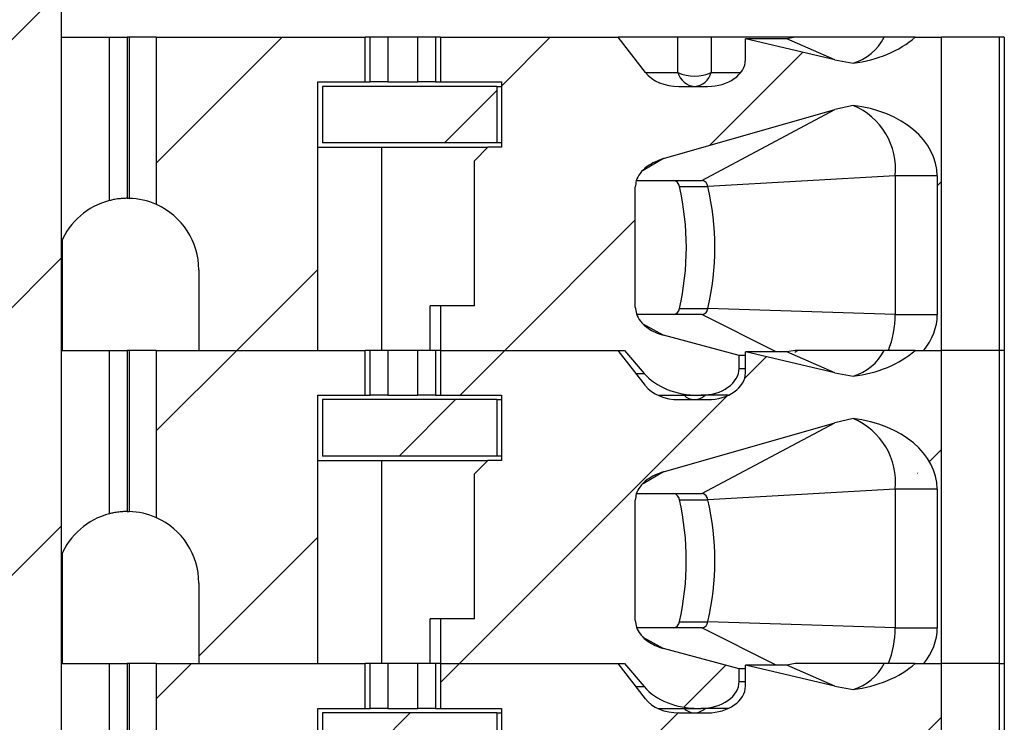
# Model space of a CAD drawing. Units: inches. Extents: x 0.1 to 16.9, y 0.1 to 10.9.
# Drawn here: x 11.5 to 12.1, y 7.7 to 8.1 of the extents above; entities that cross this region are included whole.
import ezdxf

# ---------------------------------------------------------------- set-up
doc = ezdxf.new("R2010")
doc.units = ezdxf.units.IN
doc.header["$MEASUREMENT"] = 0

msp = doc.modelspace()

# ---------------------------------------------------------------- hatches: boundary and pattern name
at = {"linetype": 'Continuous', "lineweight": 18}
h = msp.add_hatch(dxfattribs=at)
h.set_pattern_fill('ANSI31', style=0)
h.paths.add_polyline_path([(11.50025, 8.96844), (11.52575, 8.96844), (11.52575, 9.11844), (11.35776, 9.11844), (11.35776, 8.96844), (11.38326, 8.96844), (11.38326, 8.61294), (11.28801, 8.61294), (11.28801, 8.53044), (11.37051, 8.53044), (11.37051, 4.79844), (11.25426, 4.79844), (11.25426, 4.19844), (11.4125, 4.19844), (11.4125, 4.25694), (11.471, 4.25694), (11.471, 4.19844), (11.62925, 4.19844), (11.62925, 4.79844), (11.513, 4.79844), (11.513, 8.53044), (11.5955, 8.53044), (11.5955, 8.61294), (11.50025, 8.61294)], flags=0)
h = msp.add_hatch(dxfattribs=at)
h.set_pattern_fill('ANSI31', style=0)
edge = h.paths.add_edge_path(flags=0)
edge.add_line((11.60385, 7.96978), (11.60385, 7.91663))
edge.add_line((11.60385, 7.91663), (11.68239, 7.91663))
edge.add_line((11.68239, 7.91663), (11.68239, 8.0938))
edge.add_line((11.68239, 8.0938), (11.71364, 8.0938))
edge.add_line((11.71364, 8.0938), (11.71364, 8.12333))
edge.add_line((11.71364, 8.12333), (11.57579, 8.12333))
edge.add_line((11.57579, 8.12333), (11.57579, 8.01296))
edge.add_arc((11.55661, 7.96978), 0.04724, 0, 66.03886, ccw=False)
h = msp.add_hatch(dxfattribs=at)
h.set_pattern_fill('ANSI31', style=0)
edge = h.paths.add_edge_path(flags=0)
edge.add_line((11.76336, 7.94616), (11.76336, 7.91663))
edge.add_line((11.76336, 7.91663), (11.88483, 7.91663))
edge.add_line((11.88483, 7.91663), (11.89772, 7.90144))
edge.add_ellipse((11.93353, 7.91663), major_axis=(0.04176, 0), ratio=0.707107, start_angle=210.96376, end_angle=270)
edge.add_line((11.93353, 7.88711), (11.9353, 7.88711))
edge.add_ellipse((11.9353, 7.90482), major_axis=(-0.02505, 0), ratio=0.707107, start_angle=90, end_angle=180)
edge.add_line((11.96036, 7.90482), (11.96036, 7.91326))
edge.add_line((11.96036, 7.91326), (11.91036, 7.92673))
edge.add_spline(control_points=[(11.91036, 7.92673), (11.90854, 7.92722), (11.90674, 7.92785), (11.90502, 7.92863), (11.90335, 7.92938), (11.90173, 7.93028), (11.90023, 7.93132), (11.89909, 7.93211), (11.898, 7.933), (11.89702, 7.93398), (11.89637, 7.93461), (11.89576, 7.93529), (11.8952, 7.93601), (11.8941, 7.93744), (11.89319, 7.93904), (11.89261, 7.94074), (11.89213, 7.94213), (11.89187, 7.94362), (11.89187, 7.94509)], knot_values=[0, 0, 0, 0, 0.000096, 0.000096, 0.000096, 0.000189, 0.000189, 0.000189, 0.00026, 0.00026, 0.00026, 0.000306, 0.000306, 0.000306, 0.000398, 0.000398, 0.000398, 0.000473, 0.000473, 0.000473, 0.000473], weights=[1, 1, 1, 1, 1, 1, 1, 1, 1, 1, 1, 1, 1, 1, 1, 1, 1, 1, 1], degree=3, periodic=0)
edge.add_line((11.89187, 7.94509), (11.89187, 8.02454))
edge.add_spline(control_points=[(11.89187, 8.02454), (11.89187, 8.02592), (11.8921, 8.02731), (11.89252, 8.02863), (11.89306, 8.03033), (11.89393, 8.03194), (11.89498, 8.03338), (11.89631, 8.03518), (11.89795, 8.03676), (11.89974, 8.0381), (11.90289, 8.04045), (11.90658, 8.04213), (11.91036, 8.04321)], knot_values=[0, 0, 0, 0, 0.00007, 0.00007, 0.00007, 0.000161, 0.000161, 0.000161, 0.000275, 0.000275, 0.000275, 0.000477, 0.000477, 0.000477, 0.000477], weights=[1, 1, 1, 1, 1, 1, 1, 1, 1, 1, 1, 1, 1], degree=3, periodic=0)
edge.add_line((11.91036, 8.04321), (12.02342, 8.07557))
edge.add_spline(control_points=[(12.02342, 8.07557), (12.0274, 8.07671), (12.03145, 8.07764), (12.03552, 8.07837)], knot_values=[0, 0, 0, 0, 0.00021, 0.00021, 0.00021, 0.00021], weights=[1, 1, 1, 1], degree=3, periodic=0)
edge.add_ellipse((12.0243, 8.03179), major_axis=(-0.06681, 0), ratio=0.707107, start_angle=180, end_angle=260.3345, ccw=False)
edge.add_line((12.09112, 8.03179), (12.09112, 7.94026))
edge.add_ellipse((12.0243, 7.94026), major_axis=(0.06681, 0), ratio=0.707107, start_angle=330, end_angle=360, ccw=False)
edge.add_line((12.08217, 7.91663), (12.09398, 7.91663))
edge.add_line((12.09398, 7.91663), (12.09398, 8.12333))
edge.add_line((12.09398, 8.12333), (12.07646, 8.12333))
edge.add_ellipse((12.0243, 8.15286), major_axis=(0.06681, 0), ratio=0.707107, start_angle=279.6655, end_angle=321.31781, ccw=False)
edge.add_spline(control_points=[(12.03552, 8.10628), (12.03146, 8.1068), (12.02741, 8.10752), (12.02342, 8.10846)], knot_values=[0, 0, 0, 0, 0.000208, 0.000208, 0.000208, 0.000208], weights=[1, 1, 1, 1], degree=3, periodic=0)
edge.add_line((12.02342, 8.10846), (11.96453, 8.12234))
edge.add_line((11.96453, 8.12234), (11.96453, 8.10856))
edge.add_ellipse((11.93948, 8.10856), major_axis=(0.02505, 0), ratio=0.707107, start_angle=270, end_angle=360, ccw=False)
edge.add_line((11.93948, 8.09085), (11.92058, 8.09085))
edge.add_ellipse((11.92058, 8.10856), major_axis=(0.02505, 0), ratio=0.707107, start_angle=208.61046, end_angle=270, ccw=False)
edge.add_line((11.89859, 8.10008), (11.88065, 8.12333))
edge.add_line((11.88065, 8.12333), (11.76336, 8.12333))
edge.add_line((11.76336, 8.12333), (11.76336, 8.0938))
edge.add_line((11.76336, 8.0938), (11.80346, 8.0938))
edge.add_line((11.80346, 8.0938), (11.80346, 8.05069))
edge.add_line((11.80346, 8.05069), (11.7946, 8.05069))
edge.add_line((11.7946, 8.05069), (11.78574, 8.04183))
edge.add_line((11.78574, 8.04183), (11.78574, 7.94616))
edge.add_line((11.78574, 7.94616), (11.76336, 7.94616))
h = msp.add_hatch(dxfattribs=at)
h.set_pattern_fill('ANSI31', style=0)
h.paths.add_polyline_path([(11.8005, 8.09085), (11.68535, 8.09085), (11.68535, 8.05364), (11.8005, 8.05364)], flags=0)
h = msp.add_hatch(dxfattribs=at)
h.set_pattern_fill('ANSI31', style=0)
edge = h.paths.add_edge_path(flags=0)
edge.add_line((11.60385, 7.76309), (11.60385, 7.70994))
edge.add_line((11.60385, 7.70994), (11.68239, 7.70994))
edge.add_line((11.68239, 7.70994), (11.68239, 7.88711))
edge.add_line((11.68239, 7.88711), (11.71364, 7.88711))
edge.add_line((11.71364, 7.88711), (11.71364, 7.91663))
edge.add_line((11.71364, 7.91663), (11.57579, 7.91663))
edge.add_line((11.57579, 7.91663), (11.57579, 7.80626))
edge.add_arc((11.55661, 7.76309), 0.04724, 0, 66.03886, ccw=False)
h = msp.add_hatch(dxfattribs=at)
h.set_pattern_fill('ANSI31', style=0)
edge = h.paths.add_edge_path(flags=0)
edge.add_line((11.76336, 7.73947), (11.76336, 7.70994))
edge.add_line((11.76336, 7.70994), (11.88483, 7.70994))
edge.add_line((11.88483, 7.70994), (11.89772, 7.69475))
edge.add_ellipse((11.93353, 7.70994), major_axis=(0.04176, 0), ratio=0.707107, start_angle=210.96376, end_angle=270)
edge.add_line((11.93353, 7.68041), (11.9353, 7.68041))
edge.add_ellipse((11.9353, 7.69813), major_axis=(-0.02505, 0), ratio=0.707107, start_angle=90, end_angle=180)
edge.add_line((11.96036, 7.69813), (11.96036, 7.70657))
edge.add_line((11.96036, 7.70657), (11.91036, 7.72003))
edge.add_spline(control_points=[(11.91036, 7.72003), (11.90854, 7.72053), (11.90674, 7.72116), (11.90502, 7.72193), (11.90335, 7.72269), (11.90173, 7.72358), (11.90023, 7.72463), (11.89909, 7.72542), (11.898, 7.72631), (11.89702, 7.72728), (11.89637, 7.72792), (11.89576, 7.7286), (11.8952, 7.72932), (11.8941, 7.73074), (11.89319, 7.73235), (11.89261, 7.73405), (11.89213, 7.73544), (11.89187, 7.73693), (11.89187, 7.7384)], knot_values=[0, 0, 0, 0, 0.000096, 0.000096, 0.000096, 0.000189, 0.000189, 0.000189, 0.00026, 0.00026, 0.00026, 0.000306, 0.000306, 0.000306, 0.000398, 0.000398, 0.000398, 0.000473, 0.000473, 0.000473, 0.000473], weights=[1, 1, 1, 1, 1, 1, 1, 1, 1, 1, 1, 1, 1, 1, 1, 1, 1, 1, 1], degree=3, periodic=0)
edge.add_line((11.89187, 7.7384), (11.89187, 7.81784))
edge.add_spline(control_points=[(11.89187, 7.81784), (11.89187, 7.81922), (11.8921, 7.82062), (11.89252, 7.82193), (11.89306, 7.82363), (11.89393, 7.82525), (11.89498, 7.82669), (11.89631, 7.82849), (11.89795, 7.83007), (11.89974, 7.8314), (11.90289, 7.83375), (11.90658, 7.83544), (11.91036, 7.83652)], knot_values=[0, 0, 0, 0, 0.00007, 0.00007, 0.00007, 0.000161, 0.000161, 0.000161, 0.000275, 0.000275, 0.000275, 0.000477, 0.000477, 0.000477, 0.000477], weights=[1, 1, 1, 1, 1, 1, 1, 1, 1, 1, 1, 1, 1], degree=3, periodic=0)
edge.add_line((11.91036, 7.83652), (12.02342, 7.86888))
edge.add_spline(control_points=[(12.02342, 7.86888), (12.0274, 7.87002), (12.03145, 7.87095), (12.03552, 7.87167)], knot_values=[0, 0, 0, 0, 0.00021, 0.00021, 0.00021, 0.00021], weights=[1, 1, 1, 1], degree=3, periodic=0)
edge.add_ellipse((12.0243, 7.8251), major_axis=(-0.06681, 0), ratio=0.707107, start_angle=180, end_angle=260.3345, ccw=False)
edge.add_line((12.09112, 7.8251), (12.09112, 7.73356))
edge.add_ellipse((12.0243, 7.73356), major_axis=(0.06681, 0), ratio=0.707107, start_angle=-30, end_angle=0, ccw=False)
edge.add_line((12.08217, 7.70994), (12.09398, 7.70994))
edge.add_line((12.09398, 7.70994), (12.09398, 7.91663))
edge.add_line((12.09398, 7.91663), (12.07646, 7.91663))
edge.add_ellipse((12.0243, 7.94616), major_axis=(0.06681, 0), ratio=0.707107, start_angle=279.6655, end_angle=321.31781, ccw=False)
edge.add_spline(control_points=[(12.03552, 7.89959), (12.03146, 7.90011), (12.02741, 7.90083), (12.02342, 7.90177)], knot_values=[0, 0, 0, 0, 0.000208, 0.000208, 0.000208, 0.000208], weights=[1, 1, 1, 1], degree=3, periodic=0)
edge.add_line((12.02342, 7.90177), (11.96453, 7.91565))
edge.add_line((11.96453, 7.91565), (11.96453, 7.90187))
edge.add_ellipse((11.93948, 7.90187), major_axis=(0.02505, 0), ratio=0.707107, start_angle=270, end_angle=360, ccw=False)
edge.add_line((11.93948, 7.88415), (11.92058, 7.88415))
edge.add_ellipse((11.92058, 7.90187), major_axis=(0.02505, 0), ratio=0.707107, start_angle=208.61046, end_angle=270, ccw=False)
edge.add_line((11.89859, 7.89339), (11.88065, 7.91663))
edge.add_line((11.88065, 7.91663), (11.76336, 7.91663))
edge.add_line((11.76336, 7.91663), (11.76336, 7.88711))
edge.add_line((11.76336, 7.88711), (11.80346, 7.88711))
edge.add_line((11.80346, 7.88711), (11.80346, 7.844))
edge.add_line((11.80346, 7.844), (11.7946, 7.844))
edge.add_line((11.7946, 7.844), (11.78574, 7.83514))
edge.add_line((11.78574, 7.83514), (11.78574, 7.73947))
edge.add_line((11.78574, 7.73947), (11.76336, 7.73947))
h = msp.add_hatch(dxfattribs=at)
h.set_pattern_fill('ANSI31', style=0)
h.paths.add_polyline_path([(11.8005, 7.88415), (11.68535, 7.88415), (11.68535, 7.84695), (11.8005, 7.84695)], flags=0)
h = msp.add_hatch(dxfattribs=at)
h.set_pattern_fill('ANSI31', style=0)
edge = h.paths.add_edge_path(flags=0)
edge.add_line((11.60385, 7.5564), (11.60385, 7.50325))
edge.add_line((11.60385, 7.50325), (11.68239, 7.50325))
edge.add_line((11.68239, 7.50325), (11.68239, 7.68041))
edge.add_line((11.68239, 7.68041), (11.71364, 7.68041))
edge.add_line((11.71364, 7.68041), (11.71364, 7.70994))
edge.add_line((11.71364, 7.70994), (11.57579, 7.70994))
edge.add_line((11.57579, 7.70994), (11.57579, 7.59957))
edge.add_arc((11.55661, 7.5564), 0.04724, 0, 66.03886, ccw=False)
h = msp.add_hatch(dxfattribs=at)
h.set_pattern_fill('ANSI31', style=0)
edge = h.paths.add_edge_path(flags=0)
edge.add_line((11.76336, 7.53278), (11.76336, 7.50325))
edge.add_line((11.76336, 7.50325), (11.88483, 7.50325))
edge.add_line((11.88483, 7.50325), (11.89772, 7.48806))
edge.add_ellipse((11.93353, 7.50325), major_axis=(0.04176, 0), ratio=0.707107, start_angle=210.96376, end_angle=270)
edge.add_line((11.93353, 7.47372), (11.9353, 7.47372))
edge.add_ellipse((11.9353, 7.49144), major_axis=(-0.02505, 0), ratio=0.707107, start_angle=90, end_angle=180)
edge.add_line((11.96036, 7.49144), (11.96036, 7.49987))
edge.add_line((11.96036, 7.49987), (11.91036, 7.51334))
edge.add_spline(control_points=[(11.91036, 7.51334), (11.90854, 7.51383), (11.90674, 7.51446), (11.90502, 7.51524), (11.90335, 7.51599), (11.90173, 7.51689), (11.90023, 7.51794), (11.89909, 7.51873), (11.898, 7.51961), (11.89702, 7.52059), (11.89637, 7.52123), (11.89576, 7.52191), (11.8952, 7.52263), (11.8941, 7.52405), (11.89319, 7.52565), (11.89261, 7.52735), (11.89213, 7.52875), (11.89187, 7.53024), (11.89187, 7.53171)], knot_values=[0, 0, 0, 0, 0.000096, 0.000096, 0.000096, 0.000189, 0.000189, 0.000189, 0.00026, 0.00026, 0.00026, 0.000306, 0.000306, 0.000306, 0.000398, 0.000398, 0.000398, 0.000473, 0.000473, 0.000473, 0.000473], weights=[1, 1, 1, 1, 1, 1, 1, 1, 1, 1, 1, 1, 1, 1, 1, 1, 1, 1, 1], degree=3, periodic=0)
edge.add_line((11.89187, 7.53171), (11.89187, 7.61115))
edge.add_spline(control_points=[(11.89187, 7.61115), (11.89187, 7.61253), (11.8921, 7.61393), (11.89252, 7.61524), (11.89306, 7.61694), (11.89393, 7.61856), (11.89498, 7.61999), (11.89631, 7.62179), (11.89795, 7.62337), (11.89974, 7.62471), (11.90289, 7.62706), (11.90658, 7.62875), (11.91036, 7.62983)], knot_values=[0, 0, 0, 0, 0.00007, 0.00007, 0.00007, 0.000161, 0.000161, 0.000161, 0.000275, 0.000275, 0.000275, 0.000477, 0.000477, 0.000477, 0.000477], weights=[1, 1, 1, 1, 1, 1, 1, 1, 1, 1, 1, 1, 1], degree=3, periodic=0)
edge.add_line((11.91036, 7.62983), (12.02342, 7.66219))
edge.add_spline(control_points=[(12.02342, 7.66219), (12.0274, 7.66333), (12.03145, 7.66425), (12.03552, 7.66498)], knot_values=[0, 0, 0, 0, 0.00021, 0.00021, 0.00021, 0.00021], weights=[1, 1, 1, 1], degree=3, periodic=0)
edge.add_ellipse((12.0243, 7.61841), major_axis=(-0.06681, 0), ratio=0.707107, start_angle=180, end_angle=260.3345, ccw=False)
edge.add_line((12.09112, 7.61841), (12.09112, 7.52687))
edge.add_ellipse((12.0243, 7.52687), major_axis=(0.06681, 0), ratio=0.707107, start_angle=-30, end_angle=0, ccw=False)
edge.add_line((12.08217, 7.50325), (12.09398, 7.50325))
edge.add_line((12.09398, 7.50325), (12.09398, 7.70994))
edge.add_line((12.09398, 7.70994), (12.07646, 7.70994))
edge.add_ellipse((12.0243, 7.73947), major_axis=(0.06681, 0), ratio=0.707107, start_angle=279.6655, end_angle=321.31781, ccw=False)
edge.add_spline(control_points=[(12.03552, 7.6929), (12.03146, 7.69341), (12.02741, 7.69414), (12.02342, 7.69508)], knot_values=[0, 0, 0, 0, 0.000208, 0.000208, 0.000208, 0.000208], weights=[1, 1, 1, 1], degree=3, periodic=0)
edge.add_line((12.02342, 7.69508), (11.96453, 7.70896))
edge.add_line((11.96453, 7.70896), (11.96453, 7.69518))
edge.add_ellipse((11.93948, 7.69518), major_axis=(0.02505, 0), ratio=0.707107, start_angle=270, end_angle=360, ccw=False)
edge.add_line((11.93948, 7.67746), (11.92058, 7.67746))
edge.add_ellipse((11.92058, 7.69518), major_axis=(0.02505, 0), ratio=0.707107, start_angle=208.61046, end_angle=270, ccw=False)
edge.add_line((11.89859, 7.68669), (11.88065, 7.70994))
edge.add_line((11.88065, 7.70994), (11.76336, 7.70994))
edge.add_line((11.76336, 7.70994), (11.76336, 7.68041))
edge.add_line((11.76336, 7.68041), (11.80346, 7.68041))
edge.add_line((11.80346, 7.68041), (11.80346, 7.6373))
edge.add_line((11.80346, 7.6373), (11.7946, 7.6373))
edge.add_line((11.7946, 7.6373), (11.78574, 7.62845))
edge.add_line((11.78574, 7.62845), (11.78574, 7.53278))
edge.add_line((11.78574, 7.53278), (11.76336, 7.53278))
h = msp.add_hatch(dxfattribs=at)
h.set_pattern_fill('ANSI31', style=0)
h.paths.add_polyline_path([(11.8005, 7.67746), (11.68535, 7.67746), (11.68535, 7.64026), (11.8005, 7.64026)], flags=0)

# ---------------------------------------------------------------- linework, layer by layer
at = {"color": 7, "linetype": 'Continuous', "lineweight": 25}
for p, q in [((11.513, 8.53044), (11.513, 4.79844)), ((11.513, 8.12333), (11.5448, 8.12333)), ((11.5448, 8.01553), (11.5448, 8.12333)), ((11.5448, 8.12333), (11.55661, 8.12333)), ((11.55661, 8.12333), (11.55661, 8.01703)), ((11.5578, 8.12333), (11.55661, 8.12333)), ((11.5578, 8.12333), (11.5578, 8.01701)), ((11.57579, 8.12333), (11.5578, 8.12333)), ((11.57579, 8.12333), (11.57579, 8.01296)), ((11.57579, 8.12333), (11.71364, 8.12333)), ((11.71364, 8.0938), (11.71364, 8.12333)), ((11.71688, 8.12333), (11.71364, 8.12333)), ((11.71688, 8.0938), (11.71688, 8.12333)), ((11.72865, 8.12333), (11.71688, 8.12333)), ((11.72865, 8.12333), (11.72865, 8.0938)), ((11.74834, 8.12333), (11.72865, 8.12333)), ((11.74834, 8.0938), (11.74834, 8.12333)), ((11.76011, 8.12333), (11.74834, 8.12333)), ((11.76011, 8.12333), (11.76011, 8.0938)), ((11.76336, 8.12333), (11.76011, 8.12333)), ((11.76336, 8.12333), (11.76336, 8.0938)), ((11.76336, 8.12333), (11.88065, 8.12333)), ((11.89859, 8.10008), (11.88065, 8.12333)), ((11.91995, 8.12333), (11.88065, 8.12333)), ((11.91995, 8.10008), (11.91995, 8.12333)), ((11.94194, 8.12333), (11.91995, 8.12333)), ((11.94194, 8.12333), (11.94194, 8.10008)), ((11.99726, 8.12333), (11.94194, 8.12333)), ((12.02342, 8.10846), (11.96453, 8.12234)), ((11.99183, 8.12234), (11.96453, 8.12234)), ((11.96453, 8.10856), (11.96453, 8.12234)), ((11.99726, 8.12333), (11.99183, 8.12234)), ((12.02342, 8.10846), (11.99183, 8.12234)), ((12.07646, 8.12333), (12.05599, 8.12333)), ((12.07646, 8.12333), (12.09398, 8.12333)), ((12.09398, 7.91663), (12.09398, 8.12333)), ((12.13189, 8.12333), (12.09398, 8.12333)), ((12.13189, 8.12333), (12.13189, 7.91663)), ((12.13535, 8.12333), (12.13189, 8.12333)), ((12.13535, 8.12333), (12.13535, 7.91663)), ((12.02342, 8.10846), (12.03552, 8.10628)), ((11.68239, 8.0938), (11.71364, 8.0938)), ((11.68239, 7.91663), (11.68239, 8.0938)), ((11.68535, 8.09085), (11.68535, 8.05364)), ((11.8005, 8.09085), (11.68535, 8.09085)), ((11.71364, 8.0938), (11.71688, 8.0938)), ((11.72865, 8.0938), (11.71688, 8.0938)), ((11.72865, 8.0938), (11.74834, 8.0938)), ((11.76011, 8.0938), (11.74834, 8.0938)), ((11.76011, 8.0938), (11.76336, 8.0938)), ((11.76336, 8.0938), (11.80346, 8.0938)), ((11.8005, 8.09085), (11.8005, 8.05364)), ((11.8005, 8.09085), (11.80346, 8.09085)), ((11.80346, 8.0938), (11.80346, 8.05069)), ((11.92058, 8.09085), (11.93948, 8.09085)), ((12.03552, 8.07837), (12.02342, 8.07557)), ((11.91036, 8.04321), (12.02342, 8.07557)), ((11.93583, 8.02884), (12.02342, 8.07557)), ((11.68239, 8.05069), (11.72441, 8.05069)), ((11.8005, 8.05364), (11.68535, 8.05364)), ((11.72441, 8.05069), (11.72441, 7.91663)), ((11.72441, 8.05069), (11.7946, 8.05069)), ((11.78574, 8.04183), (11.7946, 8.05069)), ((11.80346, 8.05069), (11.7946, 8.05069)), ((11.80346, 8.05364), (11.8005, 8.05364)), ((11.78574, 7.94616), (11.78574, 8.04183)), ((12.06332, 8.03179), (11.9398, 8.02476)), ((12.09112, 8.03179), (12.06332, 8.03179)), ((12.06332, 8.03179), (12.06332, 7.94026)), ((12.09112, 8.03179), (12.09112, 7.94026)), ((11.89187, 7.94509), (11.89187, 8.02454)), ((11.89263, 8.02884), (11.93583, 8.02884)), ((11.92101, 8.02476), (11.9398, 8.02476)), ((11.51387, 7.91663), (11.51387, 7.98991)), ((11.60385, 7.96978), (11.60385, 7.91663)), ((11.75655, 7.91663), (11.75655, 7.94616)), ((11.76336, 7.94616), (11.75655, 7.94616)), ((11.76336, 7.94616), (11.76336, 7.91663)), ((11.78574, 7.94616), (11.76336, 7.94616)), ((11.93583, 7.94026), (11.89288, 7.94026)), ((11.92101, 7.94433), (11.9398, 7.94433)), ((12.06332, 7.94026), (11.9398, 7.94433)), ((12.06332, 7.94026), (12.09112, 7.94026)), ((11.96036, 7.91326), (11.91036, 7.92673)), ((11.513, 7.91663), (11.5448, 7.91663)), ((11.5448, 7.80884), (11.5448, 7.91663)), ((11.5448, 7.91663), (11.55661, 7.91663)), ((11.55661, 7.91663), (11.55661, 7.81034)), ((11.5578, 7.91663), (11.55661, 7.91663)), ((11.5578, 7.91663), (11.5578, 7.81032)), ((11.57579, 7.91663), (11.5578, 7.91663)), ((11.57579, 7.91663), (11.57579, 7.80626)), ((11.57579, 7.91663), (11.71364, 7.91663)), ((11.60385, 7.91663), (11.68239, 7.91663)), ((11.71364, 7.88711), (11.71364, 7.91663)), ((11.71688, 7.91663), (11.71364, 7.91663)), ((11.71688, 7.88711), (11.71688, 7.91663)), ((11.72865, 7.91663), (11.71688, 7.91663)), ((11.72865, 7.91663), (11.72865, 7.88711)), ((11.74834, 7.91663), (11.72865, 7.91663)), ((11.74834, 7.88711), (11.74834, 7.91663)), ((11.76011, 7.91663), (11.74834, 7.91663)), ((11.76011, 7.91663), (11.76011, 7.88711)), ((11.76336, 7.91663), (11.76011, 7.91663)), ((11.76336, 7.91663), (11.76336, 7.88711)), ((11.76336, 7.91663), (11.88065, 7.91663)), ((11.76336, 7.91663), (11.88483, 7.91663)), ((11.89859, 7.89339), (11.88065, 7.91663)), ((11.88483, 7.91663), (11.89772, 7.90144)), ((12.02342, 7.90177), (11.96453, 7.91565)), ((11.99183, 7.91565), (11.96453, 7.91565)), ((11.96453, 7.90187), (11.96453, 7.91565)), ((11.99726, 7.91663), (11.99183, 7.91565)), ((12.02342, 7.90177), (11.99183, 7.91565)), ((11.99916, 7.91663), (11.9972, 7.91529)), ((12.07646, 7.91663), (12.05599, 7.91663)), ((12.07646, 7.91663), (12.09398, 7.91663)), ((12.08217, 7.91663), (12.09398, 7.91663)), ((12.09398, 7.70994), (12.09398, 7.91663)), ((12.13189, 7.91663), (12.09398, 7.91663)), ((12.13189, 7.91663), (12.13189, 7.70994)), ((12.13535, 7.91663), (12.13189, 7.91663)), ((12.13535, 7.91663), (12.13535, 7.70994)), ((11.96453, 7.91326), (11.96036, 7.91326)), ((11.96036, 7.90482), (11.96036, 7.91326)), ((12.02342, 7.90177), (12.03552, 7.89959)), ((11.68239, 7.88711), (11.71364, 7.88711)), ((11.68239, 7.70994), (11.68239, 7.88711)), ((11.68535, 7.88415), (11.68535, 7.84695)), ((11.8005, 7.88415), (11.68535, 7.88415)), ((11.71364, 7.88711), (11.71688, 7.88711)), ((11.72865, 7.88711), (11.71688, 7.88711)), ((11.72865, 7.88711), (11.74834, 7.88711)), ((11.76011, 7.88711), (11.74834, 7.88711)), ((11.76011, 7.88711), (11.76336, 7.88711)), ((11.76336, 7.88711), (11.80346, 7.88711)), ((11.8005, 7.88415), (11.8005, 7.84695)), ((11.8005, 7.88415), (11.80346, 7.88415)), ((11.80346, 7.88711), (11.80346, 7.844)), ((11.90673, 7.88711), (11.93353, 7.88711)), ((11.92058, 7.88415), (11.93948, 7.88415)), ((11.93353, 7.88711), (11.9353, 7.88711)), ((11.95333, 7.88711), (11.9353, 7.88711)), ((11.91036, 7.83652), (12.02342, 7.86888)), ((11.93583, 7.82215), (12.02342, 7.86888)), ((12.03552, 7.87167), (12.02342, 7.86888)), ((11.68239, 7.844), (11.72441, 7.844)), ((11.8005, 7.84695), (11.68535, 7.84695)), ((11.72441, 7.844), (11.72441, 7.70994)), ((11.72441, 7.844), (11.7946, 7.844)), ((11.78574, 7.83514), (11.7946, 7.844)), ((11.80346, 7.844), (11.7946, 7.844)), ((11.80346, 7.84695), (11.8005, 7.84695)), ((11.78574, 7.73947), (11.78574, 7.83514)), ((12.06332, 7.8251), (11.9398, 7.81807)), ((12.09112, 7.8251), (12.06332, 7.8251)), ((12.06332, 7.8251), (12.06332, 7.73356)), ((12.09112, 7.8251), (12.09112, 7.73356)), ((11.89187, 7.7384), (11.89187, 7.81784)), ((11.89263, 7.82215), (11.93583, 7.82215)), ((11.92101, 7.81807), (11.9398, 7.81807)), ((11.51387, 7.70994), (11.51387, 7.78322)), ((11.60385, 7.76309), (11.60385, 7.70994)), ((11.75655, 7.70994), (11.75655, 7.73947)), ((11.76336, 7.73947), (11.75655, 7.73947)), ((11.76336, 7.73947), (11.76336, 7.70994)), ((11.78574, 7.73947), (11.76336, 7.73947)), ((11.93583, 7.73356), (11.89288, 7.73356)), ((11.92101, 7.73764), (11.9398, 7.73764)), ((12.06332, 7.73356), (11.9398, 7.73764)), ((12.06332, 7.73356), (12.09112, 7.73356)), ((11.96036, 7.70657), (11.91036, 7.72003)), ((11.513, 7.70994), (11.5448, 7.70994)), ((11.5448, 7.60214), (11.5448, 7.70994)), ((11.5448, 7.70994), (11.55661, 7.70994)), ((11.55661, 7.70994), (11.55661, 7.60364)), ((11.5578, 7.70994), (11.55661, 7.70994)), ((11.5578, 7.70994), (11.5578, 7.60363)), ((11.57579, 7.70994), (11.5578, 7.70994)), ((11.57579, 7.70994), (11.57579, 7.59957)), ((11.57579, 7.70994), (11.71364, 7.70994)), ((11.60385, 7.70994), (11.68239, 7.70994)), ((11.71364, 7.68041), (11.71364, 7.70994)), ((11.71688, 7.70994), (11.71364, 7.70994)), ((11.71688, 7.68041), (11.71688, 7.70994)), ((11.72865, 7.70994), (11.71688, 7.70994)), ((11.72865, 7.70994), (11.72865, 7.68041)), ((11.74834, 7.70994), (11.72865, 7.70994)), ((11.74834, 7.68041), (11.74834, 7.70994)), ((11.76011, 7.70994), (11.74834, 7.70994)), ((11.76336, 7.70994), (11.76011, 7.70994)), ((11.76011, 7.70994), (11.76011, 7.68041)), ((11.76336, 7.70994), (11.88483, 7.70994)), ((11.76336, 7.70994), (11.76336, 7.68041)), ((11.76336, 7.70994), (11.88065, 7.70994)), ((11.89859, 7.68669), (11.88065, 7.70994)), ((11.88483, 7.70994), (11.89772, 7.69475)), ((11.96453, 7.70657), (11.96036, 7.70657)), ((11.96036, 7.69813), (11.96036, 7.70657)), ((11.99183, 7.70896), (11.96453, 7.70896)), ((12.02342, 7.69508), (11.96453, 7.70896)), ((11.96453, 7.69518), (11.96453, 7.70896)), ((11.99726, 7.70994), (11.99183, 7.70896)), ((12.02342, 7.69508), (11.99183, 7.70896)), ((12.07646, 7.70994), (12.05599, 7.70994)), ((12.07646, 7.70994), (12.09398, 7.70994)), ((12.08217, 7.70994), (12.09398, 7.70994)), ((12.13189, 7.70994), (12.09398, 7.70994)), ((12.09398, 7.50325), (12.09398, 7.70994)), ((12.13189, 7.70994), (12.13535, 7.70994)), ((12.13189, 7.70994), (12.13189, 7.50325)), ((12.13535, 7.70994), (12.13535, 7.50325)), ((12.02342, 7.69508), (12.03552, 7.6929)), ((11.68239, 7.68041), (11.71364, 7.68041)), ((11.68239, 7.50325), (11.68239, 7.68041)), ((11.71364, 7.68041), (11.71688, 7.68041)), ((11.72865, 7.68041), (11.71688, 7.68041)), ((11.72865, 7.68041), (11.74834, 7.68041)), ((11.76011, 7.68041), (11.74834, 7.68041)), ((11.76011, 7.68041), (11.76336, 7.68041)), ((11.76336, 7.68041), (11.80346, 7.68041)), ((11.80346, 7.68041), (11.80346, 7.6373)), ((11.90673, 7.68041), (11.93353, 7.68041)), ((11.93353, 7.68041), (11.9353, 7.68041)), ((11.95333, 7.68041), (11.9353, 7.68041)), ((11.68535, 7.67746), (11.68535, 7.64026)), ((11.8005, 7.67746), (11.68535, 7.67746)), ((11.8005, 7.67746), (11.8005, 7.64026)), ((11.8005, 7.67746), (11.80346, 7.67746)), ((11.92058, 7.67746), (11.93948, 7.67746))]:
    msp.add_line(p, q, dxfattribs=at)
at = {"color": 8, "linetype": 'Continuous', "lineweight": 25}
for p, q in [((11.89859, 8.10008), (11.91995, 8.10008)), ((11.94194, 8.10008), (11.96147, 8.10008)), ((11.91036, 8.04321), (11.89701, 8.03538)), ((11.98483, 7.91565), (11.93583, 7.94026)), ((11.89681, 7.9342), (11.91036, 7.92673)), ((11.89237, 7.90144), (11.89772, 7.90144)), ((11.96036, 7.90482), (11.96453, 7.90482)), ((11.91036, 7.83652), (11.89701, 7.82869)), ((11.98483, 7.70896), (11.93583, 7.73356)), ((11.89681, 7.72751), (11.91036, 7.72003)), ((11.89237, 7.69475), (11.89772, 7.69475)), ((11.96036, 7.69813), (11.96453, 7.69813))]:
    msp.add_line(p, q, dxfattribs=at)
at = {"color": 7, "linetype": 'Continuous', "lineweight": 25}
for centre, radius, start, end in [((12.02606, 8.13846), 0.03354, 286.39018, 333.182), ((11.9322, 8.10351), 0.01272, 195.63181, 264.33985), ((11.93095, 8.12445), 0.02674, 245.70958, 294.29042), ((11.92969, 8.10351), 0.01272, 275.65992, 344.36898), ((12.0181, 8.03639), 0.04545, 354.19802, 67.46445), ((11.91641, 8.02426), 0.00462, 6.25129, 82.22886), ((11.74441, 7.98455), 0.18112, 347.17147, 12.82853), ((11.9352, 8.02426), 0.00462, 6.25147, 82.2271), ((11.76321, 7.98455), 0.18111, 347.17119, 12.82881), ((11.55661, 7.96978), 0.04724, 104.47751, 157.3672), ((11.55661, 7.96978), 0.04724, 66.03886, 88.55018), ((11.55661, 7.96978), 0.04724, 0, 66.03886), ((11.91641, 7.94484), 0.00462, 277.77174, 353.74733), ((11.9352, 7.94484), 0.00462, 277.7735, 353.74716), ((12.00043, 7.93994), 0.06289, 338.25096, 0.29198), ((12.02606, 7.93177), 0.03354, 286.39014, 333.18186), ((12.0181, 7.82969), 0.04545, 354.19806, 67.46453), ((11.91641, 7.81757), 0.00462, 6.25091, 82.22848), ((11.74441, 7.77786), 0.18111, 347.17146, 12.82854), ((11.9352, 7.81757), 0.00462, 6.25108, 82.22672), ((11.76321, 7.77786), 0.18111, 347.17118, 12.82882), ((11.55661, 7.76309), 0.04724, 66.03886, 88.55018), ((11.55661, 7.76309), 0.04724, 104.47751, 157.3672), ((11.55661, 7.76309), 0.04724, 0, 66.03886), ((11.91641, 7.73815), 0.00462, 277.77174, 353.74733), ((11.9352, 7.73815), 0.00462, 277.7735, 353.74716), ((12.00044, 7.73324), 0.06288, 338.25083, 0.29211), ((12.02606, 7.72507), 0.03354, 286.38986, 333.18214)]:
    msp.add_arc(centre, radius, start, end, dxfattribs=at)
at = {"color": 8, "linetype": 'Continuous', "lineweight": 25}
for centre, start, end in [((11.93121, 7.89437), 225.29651, 268.51606), ((11.93068, 7.89437), 271.48653, 314.70091), ((11.93121, 7.68768), 225.29651, 268.51606), ((11.93068, 7.68768), 271.48653, 314.70091)]:
    msp.add_arc(centre, 0.01022, start, end, dxfattribs=at)
at = {"color": 7, "linetype": 'Continuous', "lineweight": 25}
for centre, major_axis, start_param, end_param in [((12.0243, 8.15286), (0.06681, 0), 4.881084, 5.608054), ((11.93948, 8.10856), (0.02505, 0), 4.712389, 6.283185), ((11.92058, 8.10856), (0.02505, 0), 3.640939, 4.712389), ((12.0243, 8.03179), (-0.06681, 0), 3.141593, 4.543694), ((12.0243, 7.94026), (0.06681, 0), 5.759587, 6.283185), ((12.0243, 7.94616), (0.06681, 0), 4.881084, 5.608054), ((11.93353, 7.91663), (0.04176, 0), 3.682012, 4.712389), ((11.9353, 7.90482), (-0.02505, 0), 1.570796, 3.141593), ((11.93948, 7.90187), (0.02505, 0), 4.712389, 6.283185), ((11.92058, 7.90187), (0.02505, 0), 3.640939, 4.712389), ((12.0243, 7.8251), (-0.06681, 0), 3.141593, 4.543694), ((12.0243, 7.73356), (0.06681, 0), 5.759587, 6.283185), ((12.0243, 7.73947), (0.06681, 0), 4.881084, 5.608054), ((11.93353, 7.70994), (0.04176, 0), 3.682012, 4.712389), ((11.9353, 7.69813), (-0.02505, 0), 1.570796, 3.141593), ((11.93948, 7.69518), (0.02505, 0), 4.712389, 6.283185), ((11.92058, 7.69518), (0.02505, 0), 3.640939, 4.712389)]:
    msp.add_ellipse(centre, major_axis=major_axis, ratio=0.707107, start_param=start_param, end_param=end_param, dxfattribs=at)
for points, knots in [([(12.05599, 8.12333), (12.04666, 8.12333), (12.02938, 8.12333), (12.00946, 8.12333), (11.99918, 8.12333), (11.99726, 8.12333)], [0, 0, 0, 0, 0.488232, 0.904098, 1, 1, 1, 1]), ([(11.91036, 8.04321), (11.90663, 8.0418), (11.90079, 8.03959), (11.89504, 8.03392), (11.89231, 8.0291), (11.89201, 8.02592), (11.89187, 8.02454)], [0, 0, 0, 0, 0.42123, 0.660647, 0.852017, 1, 1, 1, 1]), ([(11.55661, 8.01703), (11.55648, 8.01703), (11.55622, 8.01703), (11.55418, 8.01699), (11.55121, 8.01676), (11.54788, 8.01627), (11.54571, 8.01575), (11.5448, 8.01553)], [0, 0, 0, 0, 0.213208, 0.426427, 0.639053, 0.849405, 1, 1, 1, 1]), ([(11.55661, 8.01703), (11.55672, 8.01703), (11.55688, 8.01703), (11.55761, 8.01702), (11.5578, 8.01701)], [0, 0, 0, 0, 0.742397, 1, 1, 1, 1]), ([(11.89187, 7.94509), (11.89202, 7.94362), (11.89236, 7.94034), (11.89457, 7.93663), (11.89729, 7.93358), (11.90052, 7.93096), (11.905, 7.92842), (11.90855, 7.9273), (11.91036, 7.92673)], [0, 0, 0, 0, 0.1584633, 0.3519198, 0.4498156, 0.599342, 0.7965366, 1, 1, 1, 1]), ([(12.05599, 7.91663), (12.04666, 7.91663), (12.02938, 7.91663), (12.00946, 7.91663), (11.99918, 7.91663), (11.99726, 7.91663)], [0, 0, 0, 0, 0.488232, 0.904098, 1, 1, 1, 1]), ([(12.05884, 7.91663), (12.05254, 7.91663), (12.03965, 7.91663), (12.02166, 7.91663), (12.00963, 7.91663), (12.00448, 7.91663)], [0, 0, 0, 0, 0.353562, 0.723163, 1, 1, 1, 1]), ([(11.91036, 7.83652), (11.90663, 7.83511), (11.90079, 7.8329), (11.89504, 7.82723), (11.89231, 7.82241), (11.89201, 7.81923), (11.89187, 7.81784)], [0, 0, 0, 0, 0.421229, 0.660646, 0.852016, 1, 1, 1, 1]), ([(11.55661, 7.81034), (11.55648, 7.81034), (11.55622, 7.81034), (11.55418, 7.8103), (11.55121, 7.81006), (11.54788, 7.80957), (11.54571, 7.80905), (11.5448, 7.80884)], [0, 0, 0, 0, 0.2132084, 0.4264275, 0.6390543, 0.8494056, 1, 1, 1, 1]), ([(11.55661, 7.81034), (11.55672, 7.81034), (11.55688, 7.81034), (11.55761, 7.81032), (11.5578, 7.81032)], [0, 0, 0, 0, 0.742397, 1, 1, 1, 1]), ([(11.89187, 7.7384), (11.89202, 7.73692), (11.89236, 7.73364), (11.89457, 7.72994), (11.89729, 7.72688), (11.90052, 7.72427), (11.905, 7.72173), (11.90855, 7.72061), (11.91036, 7.72003)], [0, 0, 0, 0, 0.158467, 0.35192, 0.4498186, 0.5993423, 0.7965368, 1, 1, 1, 1]), ([(12.05599, 7.70994), (12.04666, 7.70994), (12.02938, 7.70994), (12.00946, 7.70994), (11.99918, 7.70994), (11.99726, 7.70994)], [0, 0, 0, 0, 0.488232, 0.904098, 1, 1, 1, 1]), ([(12.05884, 7.70994), (12.05254, 7.70994), (12.03965, 7.70994), (12.02151, 7.70994), (12.00933, 7.70994), (12.00402, 7.70994)], [0, 0, 0, 0, 0.3506604, 0.7172284, 1, 1, 1, 1])]:
    msp.add_open_spline(points, degree=3, knots=knots, dxfattribs=at)

doc.saveas('drawing.dxf')
